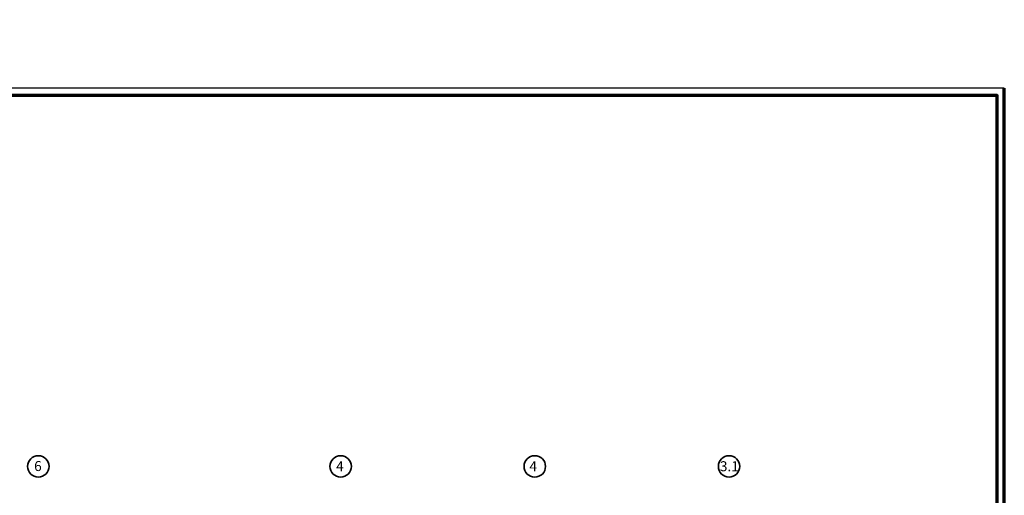
# Model space of a CAD drawing. Units: millimetres. Extents: x 2530 to 23610, y -1540 to 3501.
# Drawn here: x 7148 to 7839, y 91 to 425 of the extents above; entities that cross this region are included whole.
import ezdxf

# ---------------------------------------------------------------- set-up
doc = ezdxf.new("R2010")
doc.units = ezdxf.units.MM
doc.linetypes.add('AUSGEZOGEN', pattern=[0])
doc.layers.add('FormatAK-Text', color=7, linetype='Continuous')
doc.layers.add('RAHMEN', color=7, linetype='AUSGEZOGEN')
doc.layers.add('nicht drucken', color=6, linetype='Continuous', plot=False)
for name, color, linetype, lineweight in [('Rahmen (ISO)', 7, 'Continuous', 70), ('S02_Testi', 1, 'Continuous', 25), ('S03_AL_Contorno', 255, 'Continuous', 35)]:
    doc.layers.add(name, color=color, linetype=linetype, lineweight=lineweight)
doc.styles.add('Arial', font='arialbd.ttf')
doc.styles.add('K_A0_9', font='arial.ttf', dxfattribs={"height": 8.9808})

# ---------------------------------------------------------------- blocks, each defined once
blk = doc.blocks.new('Rahmen A0')
at = {"layer": 'nicht drucken'}
blk.add_lwpolyline([(-1189, 0), (0, 0), (0, 841), (-1189, 841)], close=True, dxfattribs=at)
at = {"layer": 'Rahmen (ISO)'}
blk.add_line((0, 0), (0, 841), dxfattribs=at)
blk.add_lwpolyline([(-1184, 5), (-5, 5), (-5, 836), (-1184, 836)], close=True, dxfattribs=at)

msp = doc.modelspace()

# ---------------------------------------------------------------- linework, layer by layer
at = {"layer": 'S03_AL_Contorno'}
for centre in [(7161.25, 111.57), (7373.46, 111.57), (7509.71, 111.57), (7646.03, 111.57)]:
    msp.add_circle(centre, 7.51, dxfattribs=at)

# ---------------------------------------------------------------- block references
at = {"layer": 'RAHMEN'}
msp.add_blockref('Rahmen A0', (7839.21, -464.07), dxfattribs=at)

# ---------------------------------------------------------------- texts
at = {"layer": 'FormatAK-Text', "color": 0, "insert": (7538.75, 425.08), "char_height": 1.6268, "attachment_point": 1, "style": 'Arial'}
msp.add_mtext_dynamic_manual_height_columns('\\C7;\\fArial|b0|i0|c0|p34; ', width=71.9656, gutter_width=15, heights=[15.71], dxfattribs=at)
at = {"layer": 'S02_Testi', "style": 'K_A0_9'}
for s, p in [('6', (7158.32, 108.35)), ('4', (7370.25, 108.22)), ('4', (7505.93, 108.21)), ('3.1', (7639.61, 108.23))]:
    msp.add_text(s, height=7, dxfattribs=at).set_placement(p)

doc.saveas('drawing.dxf')
